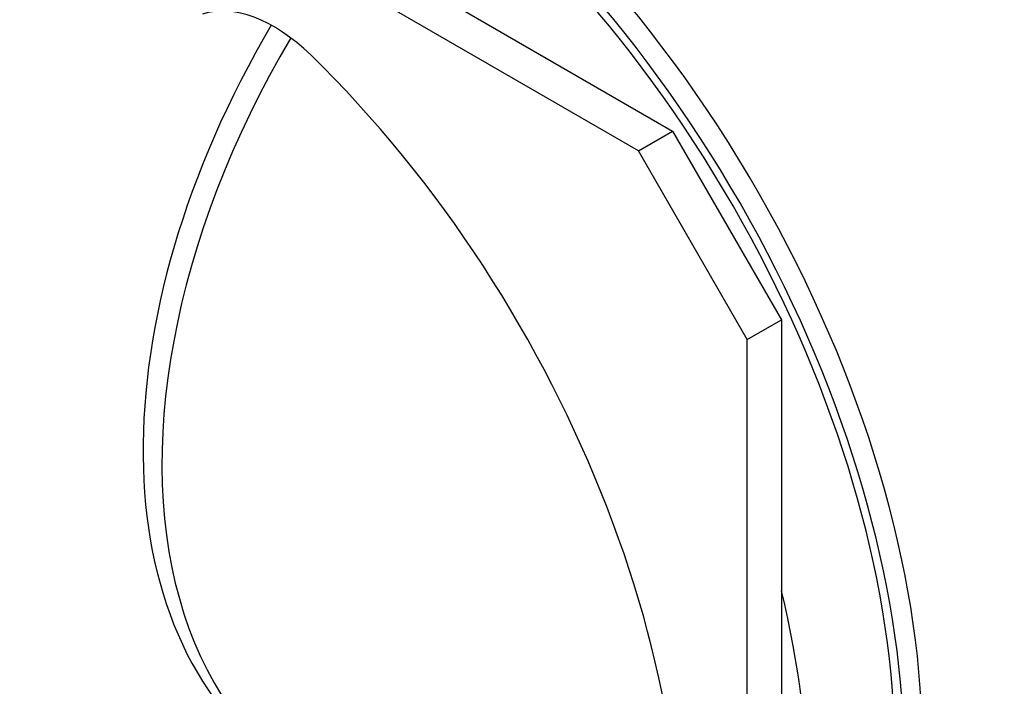
# Model space of a CAD drawing. Extents: x 54.1 to 78.3, y 37.9 to 52.2.
# Drawn here: x 55.3 to 57.5, y 46.4 to 47.9 of the extents above; entities that cross this region are included whole.
import ezdxf

# ---------------------------------------------------------------- set-up
doc = ezdxf.new("R2010")
doc.units = 0
doc.header["$MEASUREMENT"] = 0
doc.layers.add('VALVE BODY', color=6, linetype='CONTINUOUS')

msp = doc.modelspace()

# ---------------------------------------------------------------- linework, layer by layer
at = {"layer": 'VALVE BODY'}
for p, q in [((54.4372, 48.9904), (56.7621, 47.6481)), ((56.6829, 47.6024), (54.358, 48.9447)), ((56.6829, 47.6024), (56.7621, 47.6481)), ((56.7621, 47.6481), (57.0139, 47.2121)), ((56.9347, 47.1664), (56.6829, 47.6024)), ((56.9347, 47.1664), (57.0139, 47.2121)), ((57.0139, 47.2121), (57.0139, 44.6091)), ((56.9347, 44.5634), (56.9347, 47.1664))]:
    msp.add_line(p, q, dxfattribs=at)
for centre, major_axis, ratio, start_param, end_param in [((57.8483, 48.0253), (-1.0075, 1.745), 0.57735, 3.141593, 6.283185), ((57.827, 48.0131), (-1.0075, 1.745), 0.57735, 2.76057, 6.664208), ((57.827, 48.0131), (-0.9505, 1.6463), 0.57735, 3.141593, 6.283185), ((57.622, 47.8947), (-0.9505, 1.6463), 0.57735, 2.725763, 6.699014), ((57.622, 47.8947), (-0.9225, 1.5978), 0.57735, 3.141593, 6.283185), ((57.5796, 47.8702), (-0.9225, 1.5978), 0.57735, 2.800972, 6.623806), ((56.0352, 46.9786), (-0.9225, 1.5978), 0.57735, 3.204461, 6.260397), ((55.9928, 46.9541), (-0.9225, 1.5978), 0.57735, 3.255116, 6.212082), ((55.9928, 46.9541), (-0.9075, 1.5718), 0.57735, 3.276179, 6.192802), ((55.978, 46.9455), (-0.829, 1.4359), 0.57735, 0.138133, 1.718111), ((55.8399, 47.5832), (-0.1875, 0.3248), 0.57735, 5.170425, 6.169157), ((56.7957, 47.4877), (-0.9446, -1.2996), 0.639353, 4.860926, 6.283185), ((56.8392, 47.456), (-0.9446, -1.2996), 0.639353, 4.85918, 6.835264), ((55.5205, 46.6814), (0.89, -1.5415), 0.57735, 0.589161, 2.028833), ((55.792, 46.8382), (0.9075, -1.5718), 0.57735, 0.474523, 1.096274)]:
    msp.add_ellipse(centre, major_axis=major_axis, ratio=ratio, start_param=start_param, end_param=end_param, dxfattribs=at)

doc.saveas('drawing.dxf')
